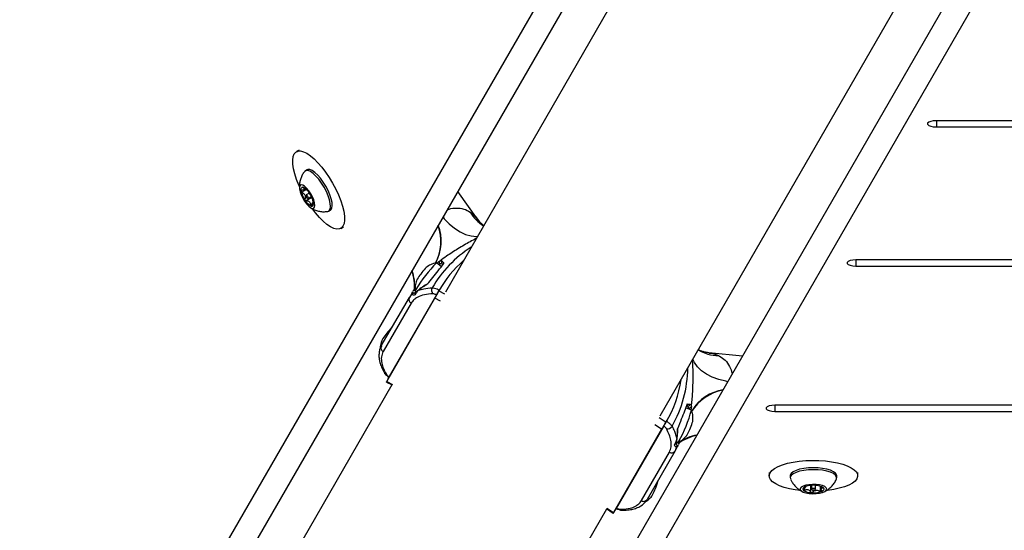
# Model space of a CAD drawing. Units: inches. Extents: x -295 to 4, y -148 to 128.
# Drawn here: x -167 to -153, y -38 to -31 of the extents above; entities that cross this region are included whole.
import ezdxf

# ---------------------------------------------------------------- set-up
doc = ezdxf.new("R2010")
doc.units = ezdxf.units.IN
doc.header["$MEASUREMENT"] = 0

msp = doc.modelspace()

# ---------------------------------------------------------------- linework, layer by layer
at = {"color": 7, "linetype": 'Continuous', "lineweight": 25}
for p, q in [((-154.065, -20.36), (-176.441, -59.092)), ((-153.812, -20.623), (-175.832, -58.741)), ((-172.207, -61.779), (-149.772, -22.896)), ((-172.207, -62.482), (-150.071, -24.117)), ((-155.544, -24.714), (-161.35, -34.788)), ((-158.318, -36.536), (-152.512, -26.462)), ((-137.113, -32.369), (-154.419, -32.369)), ((-154.419, -32.456), (-137.113, -32.456)), ((-163.412, -32.784), (-163.451, -32.806)), ((-163.302, -33.064), (-163.326, -33.078)), ((-163.352, -33.346), (-163.324, -33.33)), ((-163.27, -33.391), (-163.315, -33.417)), ((-163.286, -33.466), (-163.242, -33.44)), ((-160.897, -33.759), (-161.175, -33.37)), ((-163.215, -33.517), (-163.218, -33.519)), ((-162.998, -33.646), (-162.974, -33.632)), ((-160.999, -33.661), (-160.926, -33.723)), ((-162.826, -33.889), (-162.787, -33.867)), ((-161.406, -34.429), (-161.476, -34.376)), ((-161.397, -34.395), (-161.4, -34.395)), ((-135.974, -34.333), (-155.557, -34.333)), ((-155.557, -34.42), (-135.974, -34.42)), ((-161.804, -34.777), (-161.775, -34.737)), ((-161.427, -34.745), (-161.438, -34.765)), ((-162.254, -35.548), (-161.858, -34.864)), ((-162.178, -36.051), (-161.497, -34.875)), ((-162.153, -36.002), (-161.472, -34.826)), ((-161.809, -34.785), (-161.858, -34.864)), ((-161.793, -34.803), (-161.792, -34.803)), ((-161.774, -34.767), (-161.755, -34.782)), ((-161.714, -34.75), (-161.731, -34.762)), ((-161.453, -34.791), (-161.438, -34.765)), ((-161.832, -34.943), (-162.228, -35.626)), ((-162.103, -35.288), (-162.115, -35.295)), ((-157.154, -35.691), (-157.631, -35.645)), ((-157.585, -35.652), (-157.495, -35.684)), ((-162.157, -36.009), (-162.142, -35.983)), ((-162.105, -36.097), (-167.91, -46.168)), ((-162.182, -36.057), (-162.102, -36.098)), ((-157.942, -36.396), (-157.922, -36.395)), ((-157.929, -36.395), (-157.934, -36.394)), ((-157.877, -36.401), (-157.883, -36.454)), ((-134.834, -36.384), (-156.698, -36.384)), ((-157.876, -36.455), (-157.957, -36.421)), ((-156.698, -36.471), (-134.834, -36.471)), ((-158.267, -36.676), (-158.946, -37.854)), ((-158.247, -36.642), (-158.231, -36.617)), ((-158.231, -36.617), (-158.22, -36.596)), ((-158.297, -36.722), (-158.976, -37.9)), ((-158.108, -37.03), (-158.064, -36.949)), ((-158.088, -36.899), (-158.066, -36.908)), ((-158.087, -36.942), (-158.087, -36.942)), ((-158.038, -36.894), (-158.059, -36.939)), ((-158.583, -37.731), (-158.188, -37.046)), ((-158.107, -37.029), (-158.502, -37.714)), ((-158.085, -36.973), (-158.107, -37.029)), ((-156.779, -37.335), (-156.779, -37.38)), ((-156.482, -37.38), (-156.482, -37.408)), ((-155.826, -37.408), (-155.826, -37.38)), ((-155.529, -37.38), (-155.529, -37.335)), ((-158.352, -37.467), (-158.352, -37.453)), ((-156.182, -37.516), (-156.182, -37.567)), ((-156.126, -37.567), (-156.126, -37.516)), ((-156.271, -37.535), (-156.27, -37.535)), ((-156.262, -37.535), (-156.262, -37.531)), ((-156.046, -37.532), (-156.046, -37.564)), ((-156.027, -37.541), (-156.046, -37.532)), ((-164.878, -47.917), (-159.073, -37.846)), ((-159.076, -37.844), (-158.979, -37.906)), ((-158.949, -37.861), (-158.934, -37.835))]:
    msp.add_line(p, q, dxfattribs=at)
at = {"color": 8, "linetype": 'Continuous', "lineweight": 25}
for p, q in [((-154.419, -32.369), (-154.419, -32.456)), ((-163.312, -33.34), (-163.375, -33.376)), ((-163.352, -33.312), (-163.356, -33.315)), ((-163.303, -33.455), (-163.333, -33.473)), ((-163.235, -33.454), (-163.314, -33.5)), ((-163.231, -33.548), (-163.251, -33.559)), ((-160.926, -33.723), (-160.899, -33.761)), ((-161.427, -34.395), (-161.44, -34.403)), ((-155.557, -34.333), (-155.557, -34.42)), ((-161.419, -34.915), (-161.497, -34.875)), ((-161.441, -34.771), (-161.363, -34.811)), ((-157.631, -35.648), (-157.585, -35.652)), ((-162.145, -35.988), (-162.145, -35.988)), ((-162.178, -36.051), (-162.098, -36.092)), ((-157.916, -36.421), (-157.927, -36.396)), ((-156.698, -36.384), (-156.698, -36.471)), ((-157.917, -36.437), (-157.916, -36.421)), ((-158.297, -36.722), (-158.394, -36.66)), ((-158.332, -36.559), (-158.235, -36.622)), ((-156.198, -37.517), (-156.198, -37.609)), ((-156.281, -37.561), (-156.281, -37.583)), ((-156.165, -37.576), (-156.165, -37.611)), ((-156.06, -37.527), (-156.06, -37.599)), ((-156.016, -37.547), (-156.016, -37.552)), ((-159.073, -37.837), (-158.976, -37.9)), ((-158.938, -37.84), (-158.937, -37.84))]:
    msp.add_line(p, q, dxfattribs=at)
at = {"color": 7, "linetype": 'Continuous', "lineweight": 25, "flags": 128}
for points in [[(-154.419, -32.369), (-154.462, -32.372), (-154.499, -32.379), (-154.527, -32.391), (-154.542, -32.405), (-154.542, -32.42), (-154.527, -32.435), (-154.499, -32.446), (-154.462, -32.454), (-154.419, -32.456)], [(-163.411, -33.293), (-163.417, -33.278), (-163.449, -33.197), (-163.474, -33.12), (-163.492, -33.047), (-163.501, -32.982), (-163.503, -32.924), (-163.496, -32.876), (-163.482, -32.839), (-163.46, -32.812), (-163.43, -32.798), (-163.394, -32.796), (-163.353, -32.807), (-163.306, -32.829), (-163.256, -32.863), (-163.203, -32.908), (-163.149, -32.963), (-163.094, -33.026), (-163.041, -33.096), (-162.989, -33.173), (-162.941, -33.253), (-162.898, -33.335), (-162.859, -33.417), (-162.827, -33.498), (-162.802, -33.575), (-162.785, -33.648), (-162.775, -33.714), (-162.773, -33.771), (-162.78, -33.819), (-162.795, -33.857)], [(-163.015, -33.651), (-163.011, -33.65), (-162.99, -33.639), (-162.976, -33.616), (-162.971, -33.581), (-162.974, -33.537), (-162.985, -33.485), (-163.004, -33.428), (-163.03, -33.368), (-163.062, -33.307), (-163.098, -33.249), (-163.137, -33.196), (-163.177, -33.151), (-163.216, -33.114), (-163.253, -33.088), (-163.286, -33.074), (-163.314, -33.073), (-163.335, -33.084), (-163.339, -33.089)], [(-162.974, -33.632), (-162.966, -33.625), (-162.952, -33.602), (-162.947, -33.567), (-162.95, -33.523), (-162.961, -33.471), (-162.98, -33.414), (-163.006, -33.354), (-163.037, -33.294), (-163.073, -33.236), (-163.112, -33.182), (-163.152, -33.137), (-163.192, -33.1), (-163.229, -33.074), (-163.262, -33.06), (-163.29, -33.059), (-163.302, -33.064)], [(-163.338, -33.506), (-163.308, -33.544), (-163.279, -33.576), (-163.251, -33.597), (-163.226, -33.606), (-163.207, -33.604), (-163.195, -33.589), (-163.191, -33.564), (-163.195, -33.529), (-163.207, -33.488), (-163.225, -33.443), (-163.25, -33.399), (-163.278, -33.357), (-163.308, -33.322), (-163.337, -33.295), (-163.363, -33.28), (-163.385, -33.276), (-163.401, -33.285), (-163.409, -33.305), (-163.409, -33.335), (-163.401, -33.374), (-163.386, -33.417), (-163.364, -33.462), (-163.338, -33.506)], [(-163.357, -33.31), (-163.365, -33.309), (-163.373, -33.31), (-163.378, -33.314), (-163.383, -33.319), (-163.386, -33.327), (-163.388, -33.337), (-163.388, -33.348), (-163.387, -33.361)], [(-163.306, -33.451), (-163.3, -33.459), (-163.294, -33.464), (-163.288, -33.466), (-163.285, -33.464), (-163.284, -33.459), (-163.286, -33.451), (-163.289, -33.441), (-163.295, -33.432), (-163.301, -33.424), (-163.308, -33.418), (-163.313, -33.417), (-163.316, -33.418), (-163.317, -33.424), (-163.315, -33.432), (-163.312, -33.442), (-163.306, -33.451)], [(-163.244, -33.573), (-163.236, -33.574), (-163.229, -33.573), (-163.223, -33.569), (-163.218, -33.564), (-163.215, -33.556), (-163.213, -33.546), (-163.213, -33.535), (-163.214, -33.522)], [(-162.795, -33.857), (-162.817, -33.883), (-162.846, -33.897), (-162.882, -33.899), (-162.924, -33.889), (-162.97, -33.866), (-163.021, -33.832), (-163.073, -33.787), (-163.128, -33.733), (-163.182, -33.669), (-163.227, -33.611)], [(-155.557, -34.333), (-155.6, -34.336), (-155.638, -34.343), (-155.666, -34.355), (-155.68, -34.369), (-155.68, -34.384), (-155.666, -34.398), (-155.638, -34.41), (-155.6, -34.418), (-155.557, -34.42)], [(-161.748, -34.605), (-161.75, -34.61), (-161.751, -34.611)], [(-161.714, -34.75), (-161.712, -34.746), (-161.71, -34.743)], [(-161.766, -34.749), (-161.774, -34.764), (-161.774, -34.767)], [(-162.242, -35.46), (-162.244, -35.465), (-162.245, -35.466)], [(-157.922, -36.396), (-157.927, -36.396), (-157.928, -36.396)], [(-156.698, -36.384), (-156.741, -36.387), (-156.778, -36.394), (-156.806, -36.406), (-156.821, -36.42), (-156.821, -36.435), (-156.806, -36.45), (-156.778, -36.461), (-156.741, -36.469), (-156.698, -36.471)], [(-157.942, -36.81), (-157.941, -36.809), (-157.938, -36.805)], [(-158.08, -36.848), (-158.078, -36.844), (-158.077, -36.841)], [(-158.066, -36.908), (-158.062, -36.906), (-158.053, -36.892)], [(-156.767, -37.337), (-156.741, -37.306), (-156.703, -37.276), (-156.653, -37.248), (-156.591, -37.224), (-156.519, -37.203), (-156.44, -37.186), (-156.354, -37.173), (-156.263, -37.165), (-156.17, -37.162), (-156.077, -37.164), (-155.985, -37.17), (-155.897, -37.181), (-155.815, -37.197), (-155.741, -37.216), (-155.676, -37.24), (-155.621, -37.266), (-155.578, -37.295), (-155.548, -37.326), (-155.532, -37.358), (-155.53, -37.391), (-155.541, -37.423), (-155.566, -37.454), (-155.605, -37.484), (-155.655, -37.512), (-155.717, -37.536), (-155.789, -37.557), (-155.868, -37.574), (-155.954, -37.587), (-155.969, -37.588)], [(-156.341, -37.588), (-156.411, -37.579), (-156.493, -37.563), (-156.567, -37.544), (-156.632, -37.52), (-156.687, -37.494), (-156.73, -37.465), (-156.76, -37.434), (-156.776, -37.402), (-156.778, -37.369), (-156.767, -37.337)], [(-156.089, -37.268), (-156.158, -37.266), (-156.226, -37.268), (-156.291, -37.276), (-156.35, -37.288), (-156.4, -37.304), (-156.44, -37.324), (-156.467, -37.346), (-156.481, -37.369), (-156.482, -37.38)], [(-156.089, -37.296), (-156.158, -37.294), (-156.226, -37.296), (-156.291, -37.304), (-156.35, -37.316), (-156.4, -37.332), (-156.44, -37.352), (-156.467, -37.374), (-156.481, -37.397), (-156.48, -37.421), (-156.478, -37.425)], [(-155.826, -37.38), (-155.828, -37.367), (-155.843, -37.343), (-155.872, -37.322), (-155.913, -37.302), (-155.964, -37.287), (-156.024, -37.275), (-156.089, -37.268)], [(-155.83, -37.425), (-155.827, -37.419), (-155.828, -37.395), (-155.843, -37.371), (-155.872, -37.35), (-155.913, -37.33), (-155.964, -37.315), (-156.024, -37.303), (-156.089, -37.296)], [(-156.117, -37.503), (-156.168, -37.502), (-156.218, -37.506), (-156.263, -37.514), (-156.3, -37.526), (-156.326, -37.542), (-156.34, -37.559), (-156.34, -37.577), (-156.325, -37.594), (-156.299, -37.609), (-156.261, -37.621), (-156.216, -37.629), (-156.166, -37.633), (-156.115, -37.631), (-156.067, -37.625), (-156.025, -37.615), (-155.993, -37.601), (-155.973, -37.585), (-155.966, -37.567), (-155.974, -37.549), (-155.994, -37.533), (-156.027, -37.519), (-156.069, -37.509), (-156.117, -37.503)], [(-158.435, -37.666), (-158.434, -37.664), (-158.432, -37.66)], [(-156.267, -37.533), (-156.279, -37.538), (-156.288, -37.544), (-156.296, -37.551), (-156.301, -37.557), (-156.304, -37.564), (-156.304, -37.571), (-156.301, -37.578), (-156.296, -37.584)], [(-156.148, -37.558), (-156.159, -37.558), (-156.17, -37.559), (-156.177, -37.562), (-156.182, -37.566), (-156.182, -37.569), (-156.177, -37.573), (-156.17, -37.576), (-156.16, -37.577), (-156.149, -37.577), (-156.138, -37.576), (-156.131, -37.573), (-156.126, -37.569), (-156.126, -37.566), (-156.131, -37.562), (-156.138, -37.559), (-156.148, -37.558)], [(-156.041, -37.602), (-156.029, -37.597), (-156.02, -37.591), (-156.012, -37.584), (-156.007, -37.578), (-156.004, -37.571), (-156.004, -37.564), (-156.007, -37.557), (-156.012, -37.551)]]:
    msp.add_lwpolyline(points, dxfattribs=at)
at = {"color": 8, "linetype": 'Continuous', "lineweight": 25, "flags": 128}
for points in [[(-161.383, -33.73), (-161.365, -33.752), (-161.294, -33.826), (-161.219, -33.888), (-161.142, -33.938), (-161.064, -33.974), (-160.987, -33.996), (-160.912, -34.003), (-160.898, -34.002)], [(-160.926, -33.723), (-160.867, -33.797), (-160.845, -33.82)], [(-157.585, -35.652), (-157.679, -35.638), (-157.709, -35.63)], [(-157.362, -36.052), (-157.391, -36.046), (-157.49, -36.022), (-157.582, -35.988), (-157.664, -35.946), (-157.734, -35.897), (-157.791, -35.841), (-157.834, -35.78), (-157.856, -35.734)]]:
    msp.add_lwpolyline(points, dxfattribs=at)
at = {"color": 7, "linetype": 'Continuous', "lineweight": 25}
for centre, radius, start, end in [((-163.438, -33.483), 0.191, 29.179, 65.0137), ((-163.047, -33.293), 0.347, 191.377, 215.2035), ((-163.163, -33.399), 0.191, 209.1795, 245.0148), ((-163.554, -33.59), 0.347, 11.3768, 35.2044), ((-159.984, -35.839), 2.089, 135.5665, 148.5496), ((-160.542, -35.392), 1.439, 139.3517, 143.3828), ((-161.538, -34.534), 0.125, 131.3237, 140.4321), ((-160.049, -35.542), 1.591, 130.9451, 151.0057), ((-161.407, -34.372), 0.0303, 135.1376, 228.8916), ((-162.495, -34.709), 0.709, 355.4949, 18.1613), ((-160.966, -35.098), 0.924, 142.3025, 147.76), ((-161.472, -34.763), 0.0728, 150.8957, 223.0292), ((-161.807, -34.891), 0.0579, 152.5562, 243.7883), ((-162.032, -35.389), 0.125, 131.3237, 140.4321), ((-161.461, -35.953), 0.924, 142.2995, 147.7613), ((-161.037, -36.247), 1.439, 139.3528, 143.3834), ((-162.202, -35.575), 0.0579, 152.5552, 243.7888), ((-159.605, -35.8), 1.598, 329.0308, 351.9506), ((-157.907, -36.393), 0.0303, 251.112, 344.8598), ((-159.888, -35.894), 2.089, 331.4509, 344.4333), ((-158.213, -36.645), 0.0728, 256.972, 329.1006), ((-159.222, -36.154), 1.439, 336.6165, 340.6472), ((-157.983, -36.587), 0.127, 339.614, 348.5421), ((-157.654, -37.504), 0.709, 101.8397, 124.4924), ((-158.756, -36.374), 0.924, 332.2404, 337.6989), ((-158.156, -36.998), 0.0579, 236.213, 327.4436), ((-159.716, -37.009), 1.44, 336.6176, 340.6473), ((-158.477, -37.442), 0.127, 339.6285, 348.521), ((-156.156, -37.861), 0.347, 84.794, 108.625), ((-156.122, -37.707), 0.191, 54.9852, 90.8228), ((-159.249, -37.23), 0.924, 332.2394, 337.6985), ((-156.186, -37.427), 0.191, 234.9843, 270.8215), ((-156.152, -37.274), 0.347, 264.7965, 288.6224), ((-158.551, -37.683), 0.0579, 236.2117, 327.4417)]:
    msp.add_arc(centre, radius, start, end, dxfattribs=at)
at = {"color": 8, "linetype": 'Continuous', "lineweight": 25}
for centre, radius, start, end in [((-160.492, -33.348), 0.596, 211.6578, 237.6611), ((-162.078, -34.072), 0.664, 332.1519, 19.5477), ((-162.038, -34.071), 0.63, 331.4921, 21.0408), ((-160.074, -35.583), 1.694, 122.5863, 149.65), ((-161.376, -34.373), 0.0295, 127.4047, 207.8707), ((-162.476, -34.709), 0.694, 355.9999, 18.9453), ((-161.795, -34.832), 0.0297, 86.2768, 147.7093), ((-161.782, -34.792), 0.0266, 73.0092, 144.5027), ((-157.479, -35.093), 0.592, 239.393, 268.4253), ((-162.174, -35.91), 0.0398, 212.7351, 257.919), ((-159.627, -35.842), 1.699, 330.3851, 359.421), ((-157.312, -36.825), 0.664, 100.4516, 147.8486), ((-157.331, -36.789), 0.63, 98.9592, 148.5078), ((-157.923, -36.367), 0.0295, 270.8227, 352.6192), ((-157.664, -37.487), 0.695, 101.0568, 123.9803), ((-158.112, -36.959), 0.0297, 332.2919, 33.8494), ((-158.083, -36.928), 0.0267, 335.5478, 46.9365), ((-158.855, -37.826), 0.0398, 222.0796, 267.5214)]:
    msp.add_arc(centre, radius, start, end, dxfattribs=at)
at = {"color": 7, "linetype": 'Continuous', "lineweight": 25}
for points, knots in [([(-163.34, -33.091), (-163.342, -33.094), (-163.357, -33.111), (-163.376, -33.147), (-163.397, -33.199), (-163.408, -33.25), (-163.412, -33.295), (-163.41, -33.322), (-163.409, -33.332)], [0, 0, 0, 0, 0.038397, 0.264601, 0.480103, 0.685767, 0.882448, 1, 1, 1, 1]), ([(-163.378, -33.352), (-163.38, -33.353), (-163.383, -33.353), (-163.386, -33.356), (-163.387, -33.359), (-163.387, -33.361), (-163.387, -33.361)], [0, 0, 0, 0, 0.318828, 0.639077, 0.930193, 1, 1, 1, 1]), ([(-163.356, -33.315), (-163.352, -33.319), (-163.344, -33.328), (-163.343, -33.338), (-163.351, -33.346), (-163.364, -33.351), (-163.375, -33.352), (-163.378, -33.352)], [0, 0, 0, 0, 0.261158, 0.459378, 0.658353, 0.891916, 1, 1, 1, 1]), ([(-163.357, -33.31), (-163.358, -33.31), (-163.359, -33.31), (-163.359, -33.31), (-163.359, -33.31)], [0, 0, 0, 0, 0.697547, 1, 1, 1, 1]), ([(-163.359, -33.31), (-163.359, -33.311), (-163.359, -33.312), (-163.357, -33.314), (-163.356, -33.315)], [0, 0, 0, 0, 0.4998778, 1, 1, 1, 1]), ([(-163.341, -33.318), (-163.343, -33.317), (-163.347, -33.315), (-163.353, -33.312), (-163.356, -33.31), (-163.357, -33.31), (-163.357, -33.31)], [0, 0, 0, 0, 0.31882, 0.639316, 0.930474, 1, 1, 1, 1]), ([(-163.306, -33.343), (-163.307, -33.342), (-163.313, -33.337), (-163.326, -33.328), (-163.338, -33.321), (-163.341, -33.318)], [0, 0, 0, 0, 0.051502, 0.699982, 1, 1, 1, 1]), ([(-163.387, -33.361), (-163.387, -33.362), (-163.386, -33.365), (-163.383, -33.369), (-163.38, -33.373), (-163.376, -33.375), (-163.375, -33.376)], [0, 0, 0, 0, 0.196748, 0.456776, 0.728382, 1, 1, 1, 1]), ([(-163.375, -33.376), (-163.366, -33.382), (-163.35, -33.393), (-163.334, -33.414), (-163.327, -33.438), (-163.328, -33.458), (-163.332, -33.469), (-163.333, -33.473)], [0, 0, 0, 0, 0.261203, 0.459415, 0.658308, 0.891914, 1, 1, 1, 1]), ([(-163.333, -33.473), (-163.333, -33.475), (-163.335, -33.479), (-163.334, -33.485), (-163.332, -33.49), (-163.33, -33.492), (-163.33, -33.493)], [0, 0, 0, 0, 0.31871, 0.639187, 0.930096, 1, 1, 1, 1]), ([(-163.33, -33.493), (-163.329, -33.494), (-163.327, -33.496), (-163.324, -33.499), (-163.319, -33.501), (-163.316, -33.5), (-163.314, -33.5)], [0, 0, 0, 0, 0.196679, 0.456968, 0.728487, 1, 1, 1, 1]), ([(-163.314, -33.5), (-163.306, -33.499), (-163.292, -33.498), (-163.273, -33.507), (-163.26, -33.523), (-163.254, -33.542), (-163.252, -33.555), (-163.251, -33.559)], [0, 0, 0, 0, 0.261178, 0.459387, 0.658315, 0.891908, 1, 1, 1, 1]), ([(-163.26, -33.59), (-163.251, -33.596), (-163.228, -33.612), (-163.183, -33.633), (-163.127, -33.649), (-163.07, -33.656), (-163.033, -33.652), (-163.015, -33.65)], [0, 0, 0, 0, 0.121584, 0.337778, 0.564121, 0.797838, 1, 1, 1, 1]), ([(-163.251, -33.559), (-163.251, -33.561), (-163.25, -33.566), (-163.247, -33.57), (-163.245, -33.572), (-163.244, -33.573), (-163.244, -33.573)], [0, 0, 0, 0, 0.318739, 0.639065, 0.930235, 1, 1, 1, 1]), ([(-163.244, -33.573), (-163.243, -33.573), (-163.242, -33.573), (-163.24, -33.571), (-163.237, -33.568), (-163.236, -33.565), (-163.236, -33.563)], [0, 0, 0, 0, 0.19657, 0.456714, 0.728329, 1, 1, 1, 1]), ([(-163.236, -33.563), (-163.233, -33.554), (-163.229, -33.539), (-163.222, -33.523), (-163.217, -33.517), (-163.215, -33.519), (-163.214, -33.524), (-163.214, -33.525)], [0, 0, 0, 0, 0.261183, 0.459392, 0.658297, 0.891909, 1, 1, 1, 1]), ([(-163.214, -33.525), (-163.214, -33.526), (-163.214, -33.527), (-163.214, -33.526), (-163.214, -33.524), (-163.214, -33.522), (-163.214, -33.522)], [0, 0, 0, 0, 0.318768, 0.638957, 0.930246, 1, 1, 1, 1]), ([(-160.841, -33.821), (-160.844, -33.819), (-160.864, -33.801), (-160.882, -33.781), (-160.896, -33.758), (-160.896, -33.758)], [0, 0, 0, 0, 0.104767, 0.975656, 1, 1, 1, 1]), ([(-160.81, -33.85), (-160.818, -33.843), (-160.829, -33.835), (-160.842, -33.822), (-160.844, -33.82)], [0, 0, 0, 0, 0.814247, 1, 1, 1, 1]), ([(-161.477, -34.376), (-161.505, -34.382), (-161.557, -34.395), (-161.6, -34.426), (-161.62, -34.44)], [0, 0, 0, 0, 0.540188, 1, 1, 1, 1]), ([(-161.605, -34.678), (-161.579, -34.645), (-161.527, -34.579), (-161.448, -34.48), (-161.397, -34.418), (-161.37, -34.385)], [0, 0, 0, 0, 0.312634, 0.630367, 1, 1, 1, 1]), ([(-161.47, -34.381), (-161.465, -34.376), (-161.448, -34.361), (-161.437, -34.355), (-161.428, -34.35)], [0, 0, 0, 0, 0.319379, 1, 1, 1, 1]), ([(-161.428, -34.35), (-161.417, -34.346), (-161.402, -34.34), (-161.396, -34.348), (-161.394, -34.349)], [0, 0, 0, 0, 0.750413, 1, 1, 1, 1]), ([(-161.402, -34.387), (-161.402, -34.388), (-161.401, -34.391), (-161.399, -34.393), (-161.398, -34.394)], [0, 0, 0, 0, 0.760824, 1, 1, 1, 1]), ([(-161.394, -34.349), (-161.392, -34.353), (-161.386, -34.363), (-161.376, -34.376), (-161.37, -34.385)], [0, 0, 0, 0, 0.361504, 1, 1, 1, 1]), ([(-161.751, -34.611), (-161.759, -34.634), (-161.772, -34.669), (-161.777, -34.723), (-161.775, -34.752), (-161.774, -34.767)], [0, 0, 0, 0, 0.451316, 0.711644, 1, 1, 1, 1]), ([(-161.731, -34.762), (-161.706, -34.754), (-161.65, -34.735), (-161.576, -34.73), (-161.536, -34.727)], [0, 0, 0, 0, 0.4445588, 1, 1, 1, 1]), ([(-161.605, -34.678), (-161.618, -34.686), (-161.657, -34.708), (-161.692, -34.733), (-161.714, -34.75)], [0, 0, 0, 0, 0.361478, 1, 1, 1, 1]), ([(-161.597, -34.672), (-161.609, -34.678), (-161.65, -34.698), (-161.685, -34.725), (-161.71, -34.744)], [0, 0, 0, 0, 0.303952, 1, 1, 1, 1]), ([(-161.536, -34.727), (-161.526, -34.728), (-161.506, -34.729), (-161.469, -34.741), (-161.445, -34.753), (-161.434, -34.759)], [0, 0, 0, 0, 0.3435348, 0.6870619, 1, 1, 1, 1]), ([(-161.858, -34.864), (-161.849, -34.851), (-161.838, -34.834), (-161.823, -34.82), (-161.82, -34.817)], [0, 0, 0, 0, 0.792086, 1, 1, 1, 1]), ([(-161.525, -34.812), (-161.566, -34.815), (-161.65, -34.822), (-161.736, -34.853), (-161.798, -34.894), (-161.821, -34.926), (-161.832, -34.943)], [0, 0, 0, 0, 0.282113, 0.572416, 0.784501, 1, 1, 1, 1]), ([(-161.731, -34.762), (-161.741, -34.774), (-161.763, -34.799), (-161.778, -34.83), (-161.804, -34.835), (-161.819, -34.825), (-161.82, -34.818), (-161.82, -34.817)], [0, 0, 0, 0, 0.220685, 0.458424, 0.645009, 0.920736, 1, 1, 1, 1]), ([(-161.727, -34.757), (-161.728, -34.758), (-161.74, -34.765), (-161.752, -34.779), (-161.767, -34.794), (-161.774, -34.799), (-161.784, -34.803), (-161.791, -34.803), (-161.793, -34.803), (-161.793, -34.803)], [0, 0, 0, 0, 0.0292253, 0.2200258, 0.3515586, 0.5063326, 0.6672736, 0.9883664, 1, 1, 1, 1]), ([(-161.472, -34.828), (-161.479, -34.825), (-161.492, -34.819), (-161.511, -34.813), (-161.521, -34.813), (-161.525, -34.812)], [0, 0, 0, 0, 0.34373, 0.687474, 1, 1, 1, 1]), ([(-161.497, -34.875), (-161.495, -34.87), (-161.49, -34.862), (-161.478, -34.84), (-161.465, -34.814), (-161.452, -34.79), (-161.444, -34.776), (-161.441, -34.771)], [0, 0, 0, 0, 0.214657, 0.429313, 0.644002, 0.858593, 1, 1, 1, 1]), ([(-161.453, -34.791), (-161.455, -34.794), (-161.458, -34.8), (-161.463, -34.809), (-161.467, -34.817), (-161.47, -34.823), (-161.472, -34.825), (-161.472, -34.826)], [0, 0, 0, 0, 0.214774, 0.42955, 0.644277, 0.858813, 1, 1, 1, 1]), ([(-162.253, -35.551), (-162.258, -35.559), (-162.273, -35.583), (-162.282, -35.613), (-162.283, -35.633), (-162.284, -35.635)], [0, 0, 0, 0, 0.32242, 0.933685, 1, 1, 1, 1]), ([(-162.245, -35.466), (-162.253, -35.489), (-162.266, -35.524), (-162.271, -35.566), (-162.27, -35.582), (-162.27, -35.585)], [0, 0, 0, 0, 0.5883516, 0.92773, 1, 1, 1, 1]), ([(-162.284, -35.635), (-162.286, -35.652), (-162.29, -35.689), (-162.283, -35.748), (-162.265, -35.814), (-162.239, -35.875), (-162.216, -35.915), (-162.207, -35.931)], [0, 0, 0, 0, 0.1845457, 0.3981294, 0.6192557, 0.8474463, 1, 1, 1, 1]), ([(-162.228, -35.626), (-162.238, -35.651), (-162.259, -35.699), (-162.252, -35.783), (-162.226, -35.867), (-162.197, -35.921), (-162.182, -35.949)], [0, 0, 0, 0, 0.282112, 0.572403, 0.784501, 1, 1, 1, 1]), ([(-157.709, -35.629), (-157.716, -35.627), (-157.739, -35.621), (-157.763, -35.61), (-157.775, -35.604), (-157.78, -35.601)], [0, 0, 0, 0, 0.241179, 0.722865, 1, 1, 1, 1]), ([(-157.63, -35.644), (-157.642, -35.643), (-157.672, -35.641), (-157.698, -35.632), (-157.713, -35.628)], [0, 0, 0, 0, 0.440777, 1, 1, 1, 1]), ([(-162.207, -35.93), (-162.206, -35.933), (-162.2, -35.944), (-162.182, -35.962), (-162.161, -35.979), (-162.146, -35.986), (-162.143, -35.988)], [0, 0, 0, 0, 0.109109, 0.466076, 0.882741, 1, 1, 1, 1]), ([(-162.182, -35.949), (-162.179, -35.953), (-162.173, -35.961), (-162.158, -35.974), (-162.146, -35.981), (-162.141, -35.984)], [0, 0, 0, 0, 0.3435147, 0.6870358, 1, 1, 1, 1]), ([(-162.153, -36.002), (-162.153, -36.003), (-162.154, -36.005), (-162.154, -36.004), (-162.152, -36), (-162.149, -35.994), (-162.146, -35.99), (-162.145, -35.988)], [0, 0, 0, 0, 0.21465, 0.42916, 0.643789, 0.858429, 1, 1, 1, 1]), ([(-162.157, -36.009), (-162.161, -36.016), (-162.17, -36.032), (-162.178, -36.049), (-162.182, -36.058), (-162.182, -36.058), (-162.179, -36.053), (-162.178, -36.051)], [0, 0, 0, 0, 0.214536, 0.429095, 0.643569, 0.858232, 1, 1, 1, 1]), ([(-157.936, -36.367), (-157.949, -36.401), (-157.975, -36.469), (-158.021, -36.587), (-158.055, -36.672), (-158.073, -36.717)], [0, 0, 0, 0, 0.3126321, 0.6303729, 1, 1, 1, 1]), ([(-157.936, -36.367), (-157.93, -36.368), (-157.913, -36.37), (-157.901, -36.371), (-157.894, -36.371)], [0, 0, 0, 0, 0.361473, 1, 1, 1, 1]), ([(-157.894, -36.371), (-157.887, -36.374), (-157.879, -36.377), (-157.878, -36.396), (-157.877, -36.401)], [0, 0, 0, 0, 0.750476, 1, 1, 1, 1]), ([(-157.859, -36.612), (-157.857, -36.587), (-157.851, -36.534), (-157.867, -36.483), (-157.875, -36.455)], [0, 0, 0, 0, 0.459808, 1, 1, 1, 1]), ([(-158.235, -36.622), (-158.24, -36.63), (-158.25, -36.647), (-158.266, -36.673), (-158.281, -36.696), (-158.292, -36.713), (-158.295, -36.72), (-158.297, -36.722)], [0, 0, 0, 0, 0.2145485, 0.4290958, 0.6436175, 0.8582316, 1, 1, 1, 1]), ([(-158.229, -36.715), (-158.232, -36.711), (-158.238, -36.702), (-158.252, -36.689), (-158.264, -36.681), (-158.269, -36.677)], [0, 0, 0, 0, 0.343533, 0.687038, 1, 1, 1, 1]), ([(-158.267, -36.676), (-158.266, -36.675), (-158.264, -36.672), (-158.26, -36.665), (-158.255, -36.657), (-158.25, -36.649), (-158.248, -36.644), (-158.247, -36.642)], [0, 0, 0, 0, 0.214643, 0.429243, 0.643851, 0.858462, 1, 1, 1, 1]), ([(-158.229, -36.61), (-158.217, -36.618), (-158.193, -36.633), (-158.166, -36.659), (-158.155, -36.674), (-158.15, -36.682)], [0, 0, 0, 0, 0.343605, 0.687222, 1, 1, 1, 1]), ([(-158.15, -36.682), (-158.138, -36.705), (-158.105, -36.771), (-158.091, -36.83), (-158.083, -36.869)], [0, 0, 0, 0, 0.343369, 1, 1, 1, 1]), ([(-158.188, -37.046), (-158.178, -37.022), (-158.157, -36.973), (-158.163, -36.887), (-158.187, -36.8), (-158.215, -36.744), (-158.229, -36.715)], [0, 0, 0, 0, 0.282106, 0.572408, 0.784503, 1, 1, 1, 1]), ([(-158.08, -36.848), (-158.078, -36.832), (-158.073, -36.789), (-158.073, -36.745), (-158.073, -36.717)], [0, 0, 0, 0, 0.361475, 1, 1, 1, 1]), ([(-158.077, -36.841), (-158.076, -36.834), (-158.07, -36.795), (-158.067, -36.75), (-158.07, -36.711), (-158.07, -36.707)], [0, 0, 0, 0, 0.14873, 0.908535, 1, 1, 1, 1]), ([(-158.065, -36.908), (-158.051, -36.902), (-158.026, -36.889), (-157.982, -36.857), (-157.957, -36.828), (-157.942, -36.81)], [0, 0, 0, 0, 0.288362, 0.54868, 1, 1, 1, 1]), ([(-158.085, -36.973), (-158.09, -36.974), (-158.099, -36.975), (-158.116, -36.959), (-158.112, -36.933), (-158.093, -36.904), (-158.086, -36.878), (-158.083, -36.869)], [0, 0, 0, 0, 0.211488, 0.441021, 0.619116, 0.867725, 1, 1, 1, 1]), ([(-158.087, -36.942), (-158.087, -36.942), (-158.087, -36.942), (-158.09, -36.938), (-158.094, -36.929), (-158.093, -36.92), (-158.088, -36.898), (-158.081, -36.876), (-158.08, -36.862), (-158.08, -36.861)], [0, 0, 0, 0, 0.001109, 0.132816, 0.410666, 0.583801, 0.774031, 0.975694, 1, 1, 1, 1]), ([(-158.083, -36.869), (-158.083, -36.867), (-158.082, -36.861), (-158.081, -36.854), (-158.08, -36.848)], [0, 0, 0, 0, 0.165336, 1, 1, 1, 1]), ([(-156.477, -37.426), (-156.471, -37.439), (-156.458, -37.469), (-156.429, -37.51), (-156.392, -37.55), (-156.351, -37.581), (-156.321, -37.6), (-156.306, -37.606), (-156.305, -37.606)], [0, 0, 0, 0, 0.163765, 0.38564, 0.597232, 0.799353, 0.993086, 1, 1, 1, 1]), ([(-156.007, -37.608), (-156.005, -37.607), (-155.987, -37.6), (-155.954, -37.579), (-155.909, -37.543), (-155.87, -37.499), (-155.843, -37.458), (-155.834, -37.432), (-155.831, -37.425)], [0, 0, 0, 0, 0.018727, 0.227791, 0.447917, 0.67688, 0.911875, 1, 1, 1, 1]), ([(-156.292, -37.572), (-156.293, -37.574), (-156.296, -37.577), (-156.297, -37.581), (-156.297, -37.583), (-156.296, -37.584), (-156.296, -37.584)], [0, 0, 0, 0, 0.318878, 0.639493, 0.930417, 1, 1, 1, 1]), ([(-156.296, -37.584), (-156.296, -37.585), (-156.294, -37.586), (-156.291, -37.586), (-156.286, -37.585), (-156.283, -37.584), (-156.281, -37.583)], [0, 0, 0, 0, 0.196731, 0.456968, 0.728486, 1, 1, 1, 1]), ([(-156.263, -37.538), (-156.265, -37.541), (-156.269, -37.547), (-156.28, -37.561), (-156.289, -37.57), (-156.292, -37.572)], [0, 0, 0, 0, 0.3678976, 0.8000329, 1, 1, 1, 1]), ([(-156.281, -37.583), (-156.271, -37.58), (-156.254, -37.574), (-156.232, -37.574), (-156.213, -37.583), (-156.203, -37.596), (-156.199, -37.606), (-156.198, -37.609)], [0, 0, 0, 0, 0.261197, 0.459442, 0.658345, 0.891924, 1, 1, 1, 1]), ([(-156.267, -37.533), (-156.267, -37.533), (-156.269, -37.534), (-156.271, -37.535), (-156.271, -37.535), (-156.271, -37.535)], [0, 0, 0, 0, 0.3091846, 0.7178151, 1, 1, 1, 1]), ([(-156.27, -37.535), (-156.266, -37.533), (-156.262, -37.532), (-156.263, -37.535), (-156.263, -37.535)], [0, 0, 0, 0, 0.775609, 1, 1, 1, 1]), ([(-156.198, -37.609), (-156.197, -37.611), (-156.196, -37.614), (-156.191, -37.617), (-156.187, -37.619), (-156.184, -37.619), (-156.184, -37.619)], [0, 0, 0, 0, 0.318904, 0.639254, 0.930206, 1, 1, 1, 1]), ([(-156.184, -37.619), (-156.182, -37.619), (-156.179, -37.619), (-156.174, -37.618), (-156.169, -37.615), (-156.166, -37.612), (-156.165, -37.611)], [0, 0, 0, 0, 0.196738, 0.456869, 0.728341, 1, 1, 1, 1]), ([(-156.165, -37.611), (-156.158, -37.605), (-156.147, -37.593), (-156.123, -37.584), (-156.098, -37.584), (-156.077, -37.59), (-156.064, -37.597), (-156.06, -37.599)], [0, 0, 0, 0, 0.261196, 0.459423, 0.658328, 0.891924, 1, 1, 1, 1]), ([(-156.06, -37.599), (-156.058, -37.6), (-156.054, -37.602), (-156.048, -37.603), (-156.044, -37.603), (-156.042, -37.602), (-156.041, -37.602)], [0, 0, 0, 0, 0.318938, 0.639436, 0.930274, 1, 1, 1, 1]), ([(-156.038, -37.59), (-156.041, -37.583), (-156.046, -37.57), (-156.046, -37.556), (-156.039, -37.549), (-156.028, -37.549), (-156.019, -37.552), (-156.016, -37.552)], [0, 0, 0, 0, 0.261189, 0.459421, 0.658325, 0.891924, 1, 1, 1, 1]), ([(-156.041, -37.602), (-156.041, -37.602), (-156.039, -37.601), (-156.037, -37.598), (-156.037, -37.594), (-156.038, -37.592), (-156.038, -37.59)], [0, 0, 0, 0, 0.1968, 0.456846, 0.728256, 1, 1, 1, 1]), ([(-156.012, -37.551), (-156.012, -37.55), (-156.014, -37.549), (-156.017, -37.547), (-156.022, -37.544), (-156.025, -37.542), (-156.027, -37.541)], [0, 0, 0, 0, 0.1964853, 0.4568384, 0.7283669, 1, 1, 1, 1]), ([(-156.016, -37.552), (-156.015, -37.553), (-156.012, -37.553), (-156.011, -37.553), (-156.011, -37.553)], [0, 0, 0, 0, 0.498884, 1, 1, 1, 1]), ([(-156.011, -37.552), (-156.011, -37.552), (-156.011, -37.552), (-156.012, -37.551), (-156.012, -37.551)], [0, 0, 0, 0, 0.752737, 1, 1, 1, 1]), ([(-158.884, -37.853), (-158.844, -37.851), (-158.763, -37.848), (-158.678, -37.819), (-158.617, -37.779), (-158.594, -37.747), (-158.583, -37.731)], [0, 0, 0, 0, 0.282115, 0.572407, 0.784508, 1, 1, 1, 1]), ([(-158.857, -37.865), (-158.85, -37.865), (-158.814, -37.867), (-158.756, -37.861), (-158.683, -37.847), (-158.621, -37.822), (-158.58, -37.801), (-158.565, -37.785), (-158.563, -37.784)], [0, 0, 0, 0, 0.054132, 0.287538, 0.521334, 0.753359, 0.978535, 1, 1, 1, 1]), ([(-158.563, -37.784), (-158.549, -37.772), (-158.525, -37.752), (-158.51, -37.725), (-158.503, -37.713)], [0, 0, 0, 0, 0.569022, 1, 1, 1, 1]), ([(-158.524, -37.746), (-158.522, -37.745), (-158.508, -37.738), (-158.475, -37.713), (-158.451, -37.684), (-158.435, -37.666)], [0, 0, 0, 0, 0.057991, 0.402577, 1, 1, 1, 1]), ([(-158.976, -37.9), (-158.977, -37.903), (-158.98, -37.908), (-158.978, -37.905), (-158.97, -37.895), (-158.96, -37.879), (-158.952, -37.866), (-158.949, -37.861)], [0, 0, 0, 0, 0.2146319, 0.4293531, 0.6440019, 0.8585819, 1, 1, 1, 1]), ([(-158.937, -37.84), (-158.939, -37.843), (-158.942, -37.848), (-158.945, -37.853), (-158.947, -37.856), (-158.947, -37.856), (-158.946, -37.854), (-158.946, -37.854)], [0, 0, 0, 0, 0.214832, 0.429604, 0.644227, 0.858883, 1, 1, 1, 1]), ([(-158.938, -37.838), (-158.936, -37.84), (-158.923, -37.848), (-158.896, -37.859), (-158.871, -37.867), (-158.857, -37.865), (-158.856, -37.865)], [0, 0, 0, 0, 0.0891572, 0.4986243, 0.9526671, 1, 1, 1, 1]), ([(-158.936, -37.834), (-158.93, -37.838), (-158.917, -37.845), (-158.899, -37.851), (-158.889, -37.852), (-158.884, -37.853)], [0, 0, 0, 0, 0.343762, 0.687438, 1, 1, 1, 1])]:
    msp.add_open_spline(points, degree=3, knots=knots, dxfattribs=at)
at = {"color": 8, "linetype": 'Continuous', "lineweight": 25}
for points, knots in [([(-161.323, -33.626), (-161.315, -33.623), (-161.268, -33.604), (-161.19, -33.598), (-161.088, -33.609), (-161.029, -33.643), (-160.999, -33.661)], [0, 0, 0, 0, 0.066024, 0.37463, 0.681684, 1, 1, 1, 1]), ([(-160.914, -34.03), (-160.916, -34.031), (-160.943, -34.045), (-161.002, -34.077), (-161.086, -34.125), (-161.171, -34.176), (-161.255, -34.228), (-161.343, -34.287), (-161.398, -34.327), (-161.428, -34.35)], [0, 0, 0, 0, 0.0125199, 0.1731512, 0.3333895, 0.4935941, 0.6481796, 0.8026744, 1, 1, 1, 1]), ([(-161.413, -34.391), (-161.414, -34.391), (-161.417, -34.389), (-161.423, -34.392), (-161.427, -34.395)], [0, 0, 0, 0, 0.280555, 1, 1, 1, 1]), ([(-161.82, -34.817), (-161.822, -34.816), (-161.827, -34.814), (-161.816, -34.795), (-161.809, -34.785)], [0, 0, 0, 0, 0.452548, 1, 1, 1, 1]), ([(-161.764, -34.771), (-161.772, -34.783), (-161.784, -34.802), (-161.779, -34.805), (-161.778, -34.807)], [0, 0, 0, 0, 0.633181, 1, 1, 1, 1]), ([(-157.495, -35.684), (-157.49, -35.687), (-157.454, -35.704), (-157.395, -35.747), (-157.338, -35.831), (-157.308, -35.9), (-157.302, -35.943), (-157.301, -35.946)], [0, 0, 0, 0, 0.0521023, 0.3598127, 0.6786784, 0.9783429, 1, 1, 1, 1]), ([(-157.877, -36.401), (-157.877, -36.4), (-157.873, -36.372), (-157.867, -36.312), (-157.86, -36.219), (-157.855, -36.121), (-157.853, -36.022), (-157.853, -35.923), (-157.855, -35.828), (-157.859, -35.77), (-157.861, -35.742)], [0, 0, 0, 0, 0.003886, 0.138395, 0.276746, 0.417848, 0.562146, 0.707501, 0.855775, 1, 1, 1, 1]), ([(-158.098, -36.932), (-158.096, -36.932), (-158.091, -36.935), (-158.081, -36.916), (-158.074, -36.902)], [0, 0, 0, 0, 0.289789, 1, 1, 1, 1]), ([(-158.064, -36.948), (-158.069, -36.958), (-158.079, -36.977), (-158.083, -36.974), (-158.085, -36.973)], [0, 0, 0, 0, 0.476807, 1, 1, 1, 1])]:
    msp.add_open_spline(points, degree=3, knots=knots, dxfattribs=at)

doc.saveas('drawing.dxf')
